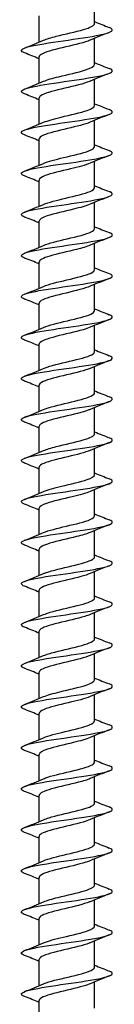
# Model space of a CAD drawing. Units: millimetres. Extents: x -72 to 147, y -581 to 300.
# Drawn here: x -5 to 5, y -192 to -84 of the extents above; entities that cross this region are included whole.
import ezdxf

# ---------------------------------------------------------------- set-up
doc = ezdxf.new("R2010")
doc.units = ezdxf.units.MM
doc.header["$LTSCALE"] = 3.638535

# ---------------------------------------------------------------- blocks, each defined once
blk = doc.blocks.new('ESCRFT100X600-Front')
for p, q in [((0.1201, -15.1354), (0.1201, -15.0222)), ((-0.1201, -15.216), (-0.1201, -15.1027)), ((0.1201, -15.3126), (0.1201, -15.1993)), ((-0.1201, -15.3932), (-0.1201, -15.2799)), ((0.1201, -15.4898), (0.1201, -15.3765)), ((-0.1201, -15.5704), (-0.1201, -15.4571)), ((0.1201, -15.6669), (0.1201, -15.5537)), ((-0.1201, -15.7475), (-0.1201, -15.6342)), ((0.1201, -15.8441), (0.1201, -15.7308)), ((-0.1201, -15.9247), (-0.1201, -15.8114)), ((0.1201, -16.0213), (0.1201, -15.908)), ((-0.1201, -16.1019), (-0.1201, -15.9886)), ((0.1201, -16.1984), (0.1201, -16.0852)), ((-0.1201, -16.279), (-0.1201, -16.1657)), ((0.1201, -16.3756), (0.1201, -16.2623)), ((-0.1201, -16.4562), (-0.1201, -16.3429)), ((0.1201, -16.5528), (0.1201, -16.4395)), ((-0.1201, -16.6334), (-0.1201, -16.5201)), ((0.1201, -16.7299), (0.1201, -16.6166)), ((-0.1201, -16.8105), (-0.1201, -16.6972)), ((0.1201, -16.9071), (0.1201, -16.7938)), ((-0.1201, -16.9877), (-0.1201, -16.8744)), ((0.1201, -17.0843), (0.1201, -16.971)), ((-0.1201, -17.1648), (-0.1201, -17.0516)), ((0.1201, -17.2614), (0.1201, -17.1481)), ((-0.1201, -17.342), (-0.1201, -17.2287)), ((0.1201, -17.4386), (0.1201, -17.3253)), ((-0.1201, -17.5192), (-0.1201, -17.4059)), ((0.1201, -17.6158), (0.1201, -17.5025)), ((-0.1201, -17.6963), (-0.1201, -17.5831)), ((0.1201, -17.7929), (0.1201, -17.6796)), ((-0.1201, -17.8735), (-0.1201, -17.7602)), ((0.1201, -17.9701), (0.1201, -17.8568)), ((-0.1201, -18.0507), (-0.1201, -17.9374)), ((0.1201, -18.1473), (0.1201, -18.034)), ((-0.1201, -18.2278), (-0.1201, -18.1146)), ((0.1201, -18.3244), (0.1201, -18.2111)), ((-0.1201, -18.405), (-0.1201, -18.2917)), ((0.1201, -18.5016), (0.1201, -18.3883)), ((-0.1201, -18.5822), (-0.1201, -18.4689)), ((0.1201, -18.6788), (0.1201, -18.5655)), ((-0.1201, -18.7593), (-0.1201, -18.6461)), ((0.1201, -18.8559), (0.1201, -18.7426)), ((-0.1201, -18.9365), (-0.1201, -18.8232)), ((0.1201, -19.0331), (0.1201, -18.9198)), ((-0.1201, -19.1137), (-0.1201, -19.0004)), ((0.1201, -19.2102), (0.1201, -19.097)), ((-0.1201, -19.2908), (-0.1201, -19.1775)), ((0.1201, -19.3874), (0.1201, -19.2741)), ((-0.1201, -19.468), (-0.1201, -19.3547))]:
    blk.add_line(p, q)
for points, knots in [([(-0.1006, -15.2079), (-0.0875, -15.2022), (-0.0684, -15.1965), (-0.046, -15.1908), (-0.0079, -15.1811), (0.0384, -15.1714), (0.0715, -15.1617), (0.1015, -15.153), (0.1198, -15.1442), (0.12, -15.1354)], [280.174711, 280.174711, 280.174711, 280.174711, 280.779255, 280.779255, 280.779255, 281.810467, 281.810467, 281.810467, 282.743339, 282.743339, 282.743339, 282.743339]), ([(-0.1831, -15.2625), (-0.1876, -15.2608), (-0.191, -15.2591), (-0.1933, -15.2573), (-0.2044, -15.2489), (-0.1879, -15.2405), (-0.1499, -15.2321), (-0.1118, -15.2237), (-0.0529, -15.2153), (0.0058, -15.2069), (0.0644, -15.1984), (0.1217, -15.19), (0.1571, -15.1816), (0.1925, -15.1732), (0.2052, -15.1648), (0.1908, -15.1564), (0.1888, -15.1552), (0.1862, -15.154), (0.1831, -15.1528)], [279.226815, 279.226815, 279.226815, 279.226815, 279.412296, 279.412296, 279.412296, 280.307051, 280.307051, 280.307051, 281.201787, 281.201787, 281.201787, 282.096504, 282.096504, 282.096504, 282.991201, 282.991201, 282.991201, 283.11827, 283.11827, 283.11827, 283.11827]), ([(0.1008, -15.2075), (0.098, -15.2087), (0.0948, -15.21), (0.0914, -15.2112), (0.0646, -15.2209), (0.0207, -15.2306), (-0.0201, -15.2404), (-0.0608, -15.2501), (-0.097, -15.2598), (-0.1119, -15.2695), (-0.1173, -15.273), (-0.1199, -15.2764), (-0.1198, -15.2799)], [-282.170374, -282.170374, -282.170374, -282.170374, -282.037442, -282.037442, -282.037442, -281.004635, -281.004635, -281.004635, -279.972044, -279.972044, -279.972044, -279.601746, -279.601746, -279.601746, -279.601746]), ([(-0.183, -15.4397), (-0.188, -15.4378), (-0.1917, -15.4359), (-0.194, -15.4339), (-0.2039, -15.4255), (-0.1863, -15.4171), (-0.1474, -15.4087), (-0.1084, -15.4003), (-0.049, -15.3919), (0.0096, -15.3835), (0.0683, -15.3751), (0.1249, -15.3666), (0.1594, -15.3582), (0.1939, -15.3498), (0.2054, -15.3414), (0.1898, -15.333), (0.188, -15.332), (0.1857, -15.331), (0.1831, -15.33)], [272.94363, 272.94363, 272.94363, 272.94363, 273.148463, 273.148463, 273.148463, 274.043355, 274.043355, 274.043355, 274.938227, 274.938227, 274.938227, 275.83308, 275.83308, 275.83308, 276.727913, 276.727913, 276.727913, 276.835085, 276.835085, 276.835085, 276.835085]), ([(-0.1007, -15.385), (-0.0854, -15.3785), (-0.0621, -15.3719), (-0.0354, -15.3653), (0.004, -15.3556), (0.0496, -15.346), (0.0803, -15.3363), (0.1052, -15.3284), (0.1197, -15.3205), (0.12, -15.3126)], [273.891526, 273.891526, 273.891526, 273.891526, 274.58977, 274.58977, 274.58977, 275.621616, 275.621616, 275.621616, 276.460154, 276.460154, 276.460154, 276.460154]), ([(0.1009, -15.3846), (0.1, -15.3851), (0.099, -15.3855), (0.098, -15.3859), (0.0741, -15.3956), (0.0319, -15.4053), (-0.0092, -15.415), (-0.0504, -15.4247), (-0.0891, -15.4343), (-0.1075, -15.444), (-0.1157, -15.4484), (-0.1198, -15.4527), (-0.1197, -15.4571)], [-275.887189, -275.887189, -275.887189, -275.887189, -275.843829, -275.843829, -275.843829, -274.812307, -274.812307, -274.812307, -273.780996, -273.780996, -273.780996, -273.318561, -273.318561, -273.318561, -273.318561]), ([(-0.183, -15.6169), (-0.1885, -15.6148), (-0.1924, -15.6127), (-0.1946, -15.6106), (-0.2035, -15.6022), (-0.1847, -15.5938), (-0.1449, -15.5853), (-0.1052, -15.5769), (-0.0453, -15.5685), (0.0133, -15.5601), (0.0719, -15.5517), (0.128, -15.5433), (0.1615, -15.5349), (0.1951, -15.5265), (0.2054, -15.518), (0.1888, -15.5096), (0.1872, -15.5088), (0.1853, -15.508), (0.1831, -15.5071)], [266.660444, 266.660444, 266.660444, 266.660444, 266.883667, 266.883667, 266.883667, 267.778698, 267.778698, 267.778698, 268.673708, 268.673708, 268.673708, 269.568698, 269.568698, 269.568698, 270.463669, 270.463669, 270.463669, 270.551899, 270.551899, 270.551899, 270.551899]), ([(-0.1008, -15.5622), (-0.0835, -15.5548), (-0.0559, -15.5474), (-0.025, -15.54), (0.0154, -15.5303), (0.0599, -15.5206), (0.088, -15.5109), (0.1084, -15.5038), (0.1196, -15.4968), (0.1199, -15.4898)], [267.60834, 267.60834, 267.60834, 267.60834, 268.39645, 268.39645, 268.39645, 269.428939, 269.428939, 269.428939, 270.176968, 270.176968, 270.176968, 270.176968]), ([(0.1009, -15.5618), (0.0796, -15.571), (0.0416, -15.5802), (0.0026, -15.5893), (-0.0387, -15.599), (-0.0796, -15.6087), (-0.1016, -15.6184), (-0.1136, -15.6237), (-0.1197, -15.629), (-0.1197, -15.6342)], [-269.604003, -269.604003, -269.604003, -269.604003, -268.627568, -268.627568, -268.627568, -267.597501, -267.597501, -267.597501, -267.035376, -267.035376, -267.035376, -267.035376]), ([(-0.183, -15.794), (-0.1889, -15.7918), (-0.193, -15.7895), (-0.1951, -15.7873), (-0.2029, -15.7788), (-0.1831, -15.7704), (-0.1426, -15.762), (-0.1021, -15.7536), (-0.0418, -15.7452), (0.0168, -15.7368), (0.0753, -15.7284), (0.1308, -15.7199), (0.1635, -15.7115), (0.1962, -15.7031), (0.2054, -15.6947), (0.1878, -15.6863), (0.1864, -15.6856), (0.1849, -15.685), (0.1832, -15.6843)], [260.377259, 260.377259, 260.377259, 260.377259, 260.617897, 260.617897, 260.617897, 261.513067, 261.513067, 261.513067, 262.408217, 262.408217, 262.408217, 263.303347, 263.303347, 263.303347, 264.198457, 264.198457, 264.198457, 264.268714, 264.268714, 264.268714, 264.268714]), ([(-0.1008, -15.7394), (-0.0817, -15.7312), (-0.0495, -15.7229), (-0.0148, -15.7147), (0.0262, -15.705), (0.0694, -15.6953), (0.0948, -15.6856), (0.111, -15.6794), (0.1196, -15.6732), (0.1198, -15.6669)], [261.325155, 261.325155, 261.325155, 261.325155, 262.199241, 262.199241, 262.199241, 263.232382, 263.232382, 263.232382, 263.893783, 263.893783, 263.893783, 263.893783]), ([(0.1008, -15.739), (0.0818, -15.7472), (0.0498, -15.7553), (0.0152, -15.7635), (-0.0256, -15.7732), (-0.0686, -15.7829), (-0.0942, -15.7925), (-0.1108, -15.7988), (-0.1196, -15.8051), (-0.1198, -15.8114)], [-263.320818, -263.320818, -263.320818, -263.320818, -262.450204, -262.450204, -262.450204, -261.421346, -261.421346, -261.421346, -260.75219, -260.75219, -260.75219, -260.75219]), ([(-0.1009, -15.9165), (-0.08, -15.9075), (-0.0432, -15.8986), (-0.005, -15.8896), (0.0363, -15.8799), (0.0779, -15.8701), (0.1005, -15.8604), (0.1132, -15.855), (0.1197, -15.8495), (0.1197, -15.8441)], [255.04197, 255.04197, 255.04197, 255.04197, 255.998088, 255.998088, 255.998088, 257.031889, 257.031889, 257.031889, 257.610598, 257.610598, 257.610598, 257.610598]), ([(-0.183, -15.9712), (-0.1892, -15.9688), (-0.1935, -15.9664), (-0.1955, -15.964), (-0.2024, -15.9555), (-0.1815, -15.9471), (-0.1403, -15.9387), (-0.0991, -15.9303), (-0.0384, -15.9219), (0.02, -15.9135), (0.0785, -15.905), (0.1335, -15.8966), (0.1653, -15.8882), (0.1972, -15.8798), (0.2053, -15.8714), (0.1868, -15.863), (0.1856, -15.8625), (0.1845, -15.862), (0.1832, -15.8615)], [254.094074, 254.094074, 254.094074, 254.094074, 254.351139, 254.351139, 254.351139, 255.246451, 255.246451, 255.246451, 256.141743, 256.141743, 256.141743, 257.037014, 257.037014, 257.037014, 257.932265, 257.932265, 257.932265, 257.985529, 257.985529, 257.985529, 257.985529]), ([(0.1008, -15.9161), (0.0841, -15.9233), (0.058, -15.9304), (0.0286, -15.9375), (-0.0114, -15.9472), (-0.0561, -15.9568), (-0.0851, -15.9665), (-0.1072, -15.9738), (-0.1196, -15.9812), (-0.1199, -15.9886)], [-257.037633, -257.037633, -257.037633, -257.037633, -256.280003, -256.280003, -256.280003, -255.252317, -255.252317, -255.252317, -254.469005, -254.469005, -254.469005, -254.469005]), ([(-0.1009, -16.0937), (-0.0789, -16.0842), (-0.0387, -16.0746), (0.0019, -16.0651), (0.0436, -16.0553), (0.0842, -16.0455), (0.1046, -16.0357), (0.1147, -16.0309), (0.1197, -16.0261), (0.1197, -16.0213)], [248.758784, 248.758784, 248.758784, 248.758784, 249.772181, 249.772181, 249.772181, 250.814644, 250.814644, 250.814644, 251.327412, 251.327412, 251.327412, 251.327412]), ([(-0.183, -16.1484), (-0.1896, -16.1458), (-0.194, -16.1432), (-0.1958, -16.1407), (-0.2018, -16.1323), (-0.18, -16.1239), (-0.1381, -16.1154), (-0.0963, -16.107), (-0.0352, -16.0986), (0.0231, -16.0902), (0.0815, -16.0818), (0.1359, -16.0734), (0.167, -16.0649), (0.1981, -16.0565), (0.2052, -16.0481), (0.1857, -16.0397), (0.1849, -16.0393), (0.1841, -16.039), (0.1832, -16.0386)], [247.810888, 247.810888, 247.810888, 247.810888, 248.083382, 248.083382, 248.083382, 248.978837, 248.978837, 248.978837, 249.874272, 249.874272, 249.874272, 250.769687, 250.769687, 250.769687, 251.665081, 251.665081, 251.665081, 251.702344, 251.702344, 251.702344, 251.702344]), ([(0.1007, -16.0933), (0.0867, -16.0993), (0.0662, -16.1053), (0.0423, -16.1113), (0.0039, -16.1209), (-0.0419, -16.1306), (-0.0742, -16.1402), (-0.1027, -16.1487), (-0.1198, -16.1572), (-0.12, -16.1657)], [-250.754448, -250.754448, -250.754448, -250.754448, -250.116754, -250.116754, -250.116754, -249.090207, -249.090207, -249.090207, -248.18582, -248.18582, -248.18582, -248.18582]), ([(-0.1009, -16.2709), (-0.0791, -16.2615), (-0.0399, -16.2521), (0.0001, -16.2427), (0.0423, -16.2328), (0.0837, -16.2229), (0.1045, -16.213), (0.1147, -16.2081), (0.1197, -16.2033), (0.1197, -16.1984)], [242.475599, 242.475599, 242.475599, 242.475599, 243.474422, 243.474422, 243.474422, 244.529185, 244.529185, 244.529185, 245.044227, 245.044227, 245.044227, 245.044227]), ([(-0.183, -16.3255), (-0.1899, -16.3228), (-0.1944, -16.3201), (-0.1961, -16.3174), (-0.2013, -16.309), (-0.1785, -16.3006), (-0.1361, -16.2922), (-0.0936, -16.2838), (-0.0323, -16.2754), (0.026, -16.2669), (0.0842, -16.2585), (0.1382, -16.2501), (0.1685, -16.2417), (0.1989, -16.2333), (0.205, -16.2249), (0.1847, -16.2164), (0.1842, -16.2162), (0.1837, -16.216), (0.1832, -16.2158)], [241.527703, 241.527703, 241.527703, 241.527703, 241.814612, 241.814612, 241.814612, 242.710213, 242.710213, 242.710213, 243.605793, 243.605793, 243.605793, 244.501353, 244.501353, 244.501353, 245.396891, 245.396891, 245.396891, 245.419158, 245.419158, 245.419158, 245.419158]), ([(0.1006, -16.2705), (0.0895, -16.2753), (0.0743, -16.2801), (0.0562, -16.2849), (0.0199, -16.2945), (-0.0264, -16.3042), (-0.0616, -16.3138), (-0.0968, -16.3234), (-0.1198, -16.3331), (-0.1201, -16.3427), (-0.1201, -16.3428), (-0.1201, -16.3428), (-0.1201, -16.3429)], [-244.471262, -244.471262, -244.471262, -244.471262, -243.960252, -243.960252, -243.960252, -242.934809, -242.934809, -242.934809, -241.909548, -241.909548, -241.909548, -241.902634, -241.902634, -241.902634, -241.902634]), ([(-0.1829, -16.5027), (-0.1902, -16.4999), (-0.1948, -16.4971), (-0.1963, -16.4942), (-0.2007, -16.4858), (-0.1772, -16.4774), (-0.1341, -16.469), (-0.0911, -16.4606), (-0.0295, -16.4521), (0.0286, -16.4437), (0.0868, -16.4353), (0.1403, -16.4269), (0.1699, -16.4185), (0.1996, -16.41), (0.2048, -16.4016), (0.1838, -16.3932), (0.1836, -16.3931), (0.1834, -16.393), (0.1832, -16.393)], [235.244518, 235.244518, 235.244518, 235.244518, 235.544819, 235.544819, 235.544819, 236.440567, 236.440567, 236.440567, 237.336294, 237.336294, 237.336294, 238.231999, 238.231999, 238.231999, 239.127684, 239.127684, 239.127684, 239.135973, 239.135973, 239.135973, 239.135973]), ([(-0.1009, -16.448), (-0.1008, -16.448), (-0.1007, -16.448), (-0.1006, -16.4479), (-0.0785, -16.4384), (-0.0382, -16.4289), (0.0024, -16.4193), (0.0429, -16.4098), (0.0824, -16.4003), (0.1032, -16.3908), (0.1142, -16.3857), (0.1197, -16.3807), (0.1198, -16.3756)], [236.192414, 236.192414, 236.192414, 236.192414, 236.196526, 236.196526, 236.196526, 237.210077, 237.210077, 237.210077, 238.223602, 238.223602, 238.223602, 238.761042, 238.761042, 238.761042, 238.761042]), ([(0.1006, -16.4476), (0.0925, -16.4512), (0.0821, -16.4547), (0.0698, -16.4583), (0.0364, -16.4679), (-0.0095, -16.4775), (-0.0472, -16.4872), (-0.0849, -16.4968), (-0.1131, -16.5064), (-0.1189, -16.5161), (-0.1197, -16.5174), (-0.12, -16.5187), (-0.12, -16.5201)], [-238.188077, -238.188077, -238.188077, -238.188077, -237.81029, -237.81029, -237.81029, -236.785918, -236.785918, -236.785918, -235.761722, -235.761722, -235.761722, -235.619449, -235.619449, -235.619449, -235.619449]), ([(-0.1829, -16.6799), (-0.1905, -16.6769), (-0.1952, -16.674), (-0.1965, -16.671), (-0.2001, -16.6626), (-0.1758, -16.6542), (-0.1323, -16.6458), (-0.0888, -16.6374), (-0.0269, -16.6289), (0.0311, -16.6205), (0.0892, -16.6121), (0.1422, -16.6037), (0.1712, -16.5953), (0.2001, -16.5869), (0.2046, -16.5785), (0.1832, -16.5701)], [228.961332, 228.961332, 228.961332, 228.961332, 229.273988, 229.273988, 229.273988, 230.169885, 230.169885, 230.169885, 231.065761, 231.065761, 231.065761, 231.961615, 231.961615, 231.961615, 232.852788, 232.852788, 232.852788, 232.852788]), ([(-0.1008, -16.6252), (-0.0964, -16.6233), (-0.0913, -16.6213), (-0.0855, -16.6194), (-0.057, -16.6099), (-0.0132, -16.6003), (0.0264, -16.5908), (0.0659, -16.5813), (0.1, -16.5718), (0.1134, -16.5622), (0.1178, -16.5591), (0.1199, -16.5559), (0.1198, -16.5528)], [229.909228, 229.909228, 229.909228, 229.909228, 230.114645, 230.114645, 230.114645, 231.12836, 231.12836, 231.12836, 232.142048, 232.142048, 232.142048, 232.477856, 232.477856, 232.477856, 232.477856]), ([(0.1007, -16.6248), (0.0956, -16.627), (0.0896, -16.6293), (0.0827, -16.6315), (0.053, -16.6411), (0.0082, -16.6508), (-0.0313, -16.6604), (-0.0708, -16.67), (-0.1038, -16.6796), (-0.1153, -16.6892), (-0.1185, -16.6919), (-0.12, -16.6946), (-0.1199, -16.6972)], [-231.904892, -231.904892, -231.904892, -231.904892, -231.666667, -231.666667, -231.666667, -230.643332, -230.643332, -230.643332, -229.620167, -229.620167, -229.620167, -229.336264, -229.336264, -229.336264, -229.336264]), ([(-0.1829, -16.857), (-0.1908, -16.854), (-0.1955, -16.8509), (-0.1966, -16.8479), (-0.1996, -16.8395), (-0.1746, -16.8311), (-0.1306, -16.8226), (-0.0867, -16.8142), (-0.0246, -16.8058), (0.0334, -16.7974), (0.0913, -16.7889), (0.1439, -16.7805), (0.1723, -16.7721), (0.2002, -16.7638), (0.2042, -16.7556), (0.1832, -16.7473)], [222.678147, 222.678147, 222.678147, 222.678147, 223.002109, 223.002109, 223.002109, 223.898156, 223.898156, 223.898156, 224.794182, 224.794182, 224.794182, 225.690187, 225.690187, 225.690187, 226.569602, 226.569602, 226.569602, 226.569602]), ([(-0.1006, -16.8024), (-0.0919, -16.7985), (-0.0805, -16.7947), (-0.067, -16.7909), (-0.0333, -16.7814), (0.0121, -16.7719), (0.0492, -16.7623), (0.0862, -16.7528), (0.1135, -16.7433), (0.119, -16.7337), (0.1197, -16.7325), (0.12, -16.7312), (0.12, -16.7299)], [223.626043, 223.626043, 223.626043, 223.626043, 224.031779, 224.031779, 224.031779, 225.045659, 225.045659, 225.045659, 226.059511, 226.059511, 226.059511, 226.194671, 226.194671, 226.194671, 226.194671]), ([(0.1009, -16.802), (0.0989, -16.8028), (0.0967, -16.8037), (0.0945, -16.8046), (0.0692, -16.8142), (0.0266, -16.8238), (-0.014, -16.8334), (-0.0547, -16.843), (-0.092, -16.8526), (-0.1091, -16.8622), (-0.1163, -16.8663), (-0.1198, -16.8703), (-0.1198, -16.8744)], [-225.621706, -225.621706, -225.621706, -225.621706, -225.529182, -225.529182, -225.529182, -224.506851, -224.506851, -224.506851, -223.484683, -223.484683, -223.484683, -223.053078, -223.053078, -223.053078, -223.053078]), ([(-0.1007, -16.9795), (-0.0875, -16.9738), (-0.0683, -16.9681), (-0.046, -16.9625), (-0.0085, -16.9529), (0.0369, -16.9434), (0.0699, -16.9339), (0.1008, -16.9249), (0.1199, -16.916), (0.1201, -16.9071)], [217.342858, 217.342858, 217.342858, 217.342858, 217.947916, 217.947916, 217.947916, 218.961963, 218.961963, 218.961963, 219.911486, 219.911486, 219.911486, 219.911486]), ([(-0.1829, -17.0342), (-0.191, -17.0311), (-0.1958, -17.0279), (-0.1967, -17.0248), (-0.1991, -17.0163), (-0.1735, -17.0079), (-0.1291, -16.9995), (-0.0847, -16.9911), (-0.0224, -16.9827), (0.0354, -16.9742), (0.0933, -16.9658), (0.1455, -16.9574), (0.1733, -16.949), (0.2004, -16.9408), (0.204, -16.9326), (0.1832, -16.9245)], [216.394962, 216.394962, 216.394962, 216.394962, 216.729168, 216.729168, 216.729168, 217.625368, 217.625368, 217.625368, 218.521546, 218.521546, 218.521546, 219.417702, 219.417702, 219.417702, 220.286417, 220.286417, 220.286417, 220.286417]), ([(0.1009, -16.9791), (0.0799, -16.9882), (0.0428, -16.9972), (0.0043, -17.0063), (-0.0366, -17.0159), (-0.0775, -17.0255), (-0.1001, -17.0351), (-0.113, -17.0406), (-0.1197, -17.0461), (-0.1198, -17.0516)], [-219.338521, -219.338521, -219.338521, -219.338521, -218.376275, -218.376275, -218.376275, -217.355073, -217.355073, -217.355073, -216.769893, -216.769893, -216.769893, -216.769893]), ([(-0.1008, -17.1567), (-0.0832, -17.1491), (-0.0548, -17.1416), (-0.0232, -17.134), (0.0166, -17.1245), (0.0601, -17.115), (0.0878, -17.1054), (0.1083, -17.0984), (0.1197, -17.0913), (0.1199, -17.0843)], [211.059673, 211.059673, 211.059673, 211.059673, 211.863045, 211.863045, 211.863045, 212.877261, 212.877261, 212.877261, 213.6283, 213.6283, 213.6283, 213.6283]), ([(-0.1829, -17.2114), (-0.1912, -17.2081), (-0.196, -17.2049), (-0.1968, -17.2017), (-0.1986, -17.1933), (-0.1725, -17.1848), (-0.1277, -17.1764), (-0.083, -17.168), (-0.0205, -17.1596), (0.0372, -17.1511), (0.095, -17.1427), (0.1469, -17.1343), (0.1742, -17.1259), (0.2005, -17.1178), (0.2037, -17.1097), (0.1832, -17.1016)], [210.111777, 210.111777, 210.111777, 210.111777, 210.455153, 210.455153, 210.455153, 211.351507, 211.351507, 211.351507, 212.247839, 212.247839, 212.247839, 213.144149, 213.144149, 213.144149, 214.003232, 214.003232, 214.003232, 214.003232]), ([(0.1008, -17.1563), (0.0832, -17.1639), (0.0547, -17.1714), (0.0231, -17.179), (-0.0169, -17.1886), (-0.0606, -17.1981), (-0.0883, -17.2077), (-0.1085, -17.2147), (-0.1196, -17.2217), (-0.1199, -17.2287)], [-213.055336, -213.055336, -213.055336, -213.055336, -212.25141, -212.25141, -212.25141, -211.231141, -211.231141, -211.231141, -210.486708, -210.486708, -210.486708, -210.486708]), ([(-0.1009, -17.3339), (-0.0796, -17.3246), (-0.0414, -17.3154), (-0.0022, -17.3062), (0.0384, -17.2967), (0.0787, -17.2872), (0.1008, -17.2776), (0.1133, -17.2722), (0.1197, -17.2668), (0.1198, -17.2614)], [204.776487, 204.776487, 204.776487, 204.776487, 205.755999, 205.755999, 205.755999, 206.770386, 206.770386, 206.770386, 207.345115, 207.345115, 207.345115, 207.345115]), ([(-0.1829, -17.3885), (-0.1911, -17.3853), (-0.1959, -17.3821), (-0.1967, -17.379), (-0.1988, -17.3705), (-0.1729, -17.3621), (-0.1283, -17.3537), (-0.0837, -17.3453), (-0.0213, -17.3368), (0.0365, -17.3284), (0.0943, -17.32), (0.1463, -17.3116), (0.1739, -17.3031), (0.2004, -17.295), (0.2038, -17.2869), (0.1832, -17.2788)], [203.828591, 203.828591, 203.828591, 203.828591, 204.167846, 204.167846, 204.167846, 205.064357, 205.064357, 205.064357, 205.960845, 205.960845, 205.960845, 206.85731, 206.85731, 206.85731, 207.720046, 207.720046, 207.720046, 207.720046]), ([(0.1007, -17.3335), (0.0867, -17.3395), (0.066, -17.3455), (0.042, -17.3515), (0.0038, -17.3611), (-0.0416, -17.3707), (-0.0738, -17.3803), (-0.1025, -17.3888), (-0.1198, -17.3974), (-0.12, -17.4059)], [-206.77215, -206.77215, -206.77215, -206.77215, -206.13206, -206.13206, -206.13206, -205.112691, -205.112691, -205.112691, -204.203522, -204.203522, -204.203522, -204.203522]), ([(-0.1829, -17.5657), (-0.1913, -17.5624), (-0.1961, -17.5592), (-0.1968, -17.5559), (-0.1985, -17.5475), (-0.1721, -17.5391), (-0.1272, -17.5306), (-0.0823, -17.5222), (-0.0198, -17.5138), (0.0379, -17.5054), (0.0956, -17.4969), (0.1474, -17.4885), (0.1746, -17.4801), (0.2005, -17.472), (0.2036, -17.464), (0.1832, -17.456)], [197.545406, 197.545406, 197.545406, 197.545406, 197.891644, 197.891644, 197.891644, 198.788312, 198.788312, 198.788312, 199.684957, 199.684957, 199.684957, 200.58158, 200.58158, 200.58158, 201.436861, 201.436861, 201.436861, 201.436861]), ([(-0.1008, -17.511), (-0.0974, -17.5095), (-0.0935, -17.508), (-0.0891, -17.5065), (-0.0619, -17.4969), (-0.0187, -17.4874), (0.0213, -17.4779), (0.0612, -17.4683), (0.0966, -17.4588), (0.1116, -17.4493), (0.1172, -17.4457), (0.1199, -17.4421), (0.1198, -17.4386)], [198.493302, 198.493302, 198.493302, 198.493302, 198.654486, 198.654486, 198.654486, 199.669074, 199.669074, 199.669074, 200.683634, 200.683634, 200.683634, 201.06193, 201.06193, 201.06193, 201.06193]), ([(0.1006, -17.5106), (0.0904, -17.5151), (0.0767, -17.5195), (0.0604, -17.5239), (0.0251, -17.5335), (-0.0207, -17.5431), (-0.0567, -17.5526), (-0.0926, -17.5622), (-0.1174, -17.5718), (-0.1199, -17.5813), (-0.12, -17.5819), (-0.1201, -17.5825), (-0.1201, -17.5831)], [-200.488965, -200.488965, -200.488965, -200.488965, -200.018033, -200.018033, -200.018033, -198.999532, -198.999532, -198.999532, -197.981173, -197.981173, -197.981173, -197.920337, -197.920337, -197.920337, -197.920337]), ([(-0.1829, -17.7429), (-0.1914, -17.7395), (-0.1963, -17.7362), (-0.1968, -17.7329), (-0.1981, -17.7245), (-0.1715, -17.7161), (-0.1263, -17.7076), (-0.0812, -17.6992), (-0.0186, -17.6908), (0.0391, -17.6824), (0.0968, -17.6739), (0.1483, -17.6655), (0.1751, -17.6571), (0.2006, -17.6491), (0.2034, -17.6411), (0.1832, -17.6331)], [191.262221, 191.262221, 191.262221, 191.262221, 191.61433, 191.61433, 191.61433, 192.511158, 192.511158, 192.511158, 193.407962, 193.407962, 193.407962, 194.304744, 194.304744, 194.304744, 195.153676, 195.153676, 195.153676, 195.153676]), ([(-0.1007, -17.6882), (-0.093, -17.6848), (-0.0833, -17.6815), (-0.0719, -17.6781), (-0.0393, -17.6686), (0.006, -17.6591), (0.0438, -17.6495), (0.0816, -17.64), (0.1107, -17.6305), (0.1181, -17.6209), (0.1194, -17.6192), (0.12, -17.6175), (0.12, -17.6158)], [192.210117, 192.210117, 192.210117, 192.210117, 192.566344, 192.566344, 192.566344, 193.581107, 193.581107, 193.581107, 194.595841, 194.595841, 194.595841, 194.778745, 194.778745, 194.778745, 194.778745]), ([(0.1007, -17.6878), (0.0943, -17.6906), (0.0865, -17.6934), (0.0775, -17.6962), (0.0463, -17.7057), (0.0013, -17.7153), (-0.0374, -17.7249), (-0.0761, -17.7344), (-0.1072, -17.744), (-0.1167, -17.7535), (-0.119, -17.7558), (-0.12, -17.758), (-0.1199, -17.7602)], [-194.20578, -194.20578, -194.20578, -194.20578, -193.909137, -193.909137, -193.909137, -192.891473, -192.891473, -192.891473, -191.873945, -191.873945, -191.873945, -191.637152, -191.637152, -191.637152, -191.637152]), ([(-0.1829, -17.92), (-0.1915, -17.9167), (-0.1964, -17.9133), (-0.1968, -17.91), (-0.1979, -17.9015), (-0.1709, -17.8931), (-0.1256, -17.8847), (-0.0803, -17.8762), (-0.0175, -17.8678), (0.0401, -17.8594), (0.0977, -17.8509), (0.149, -17.8425), (0.1756, -17.8341), (0.2006, -17.8262), (0.2033, -17.8182), (0.1832, -17.8103)], [184.979035, 184.979035, 184.979035, 184.979035, 185.335892, 185.335892, 185.335892, 186.232881, 186.232881, 186.232881, 187.129847, 187.129847, 187.129847, 188.026789, 188.026789, 188.026789, 188.87049, 188.87049, 188.87049, 188.87049]), ([(-0.1006, -17.8654), (-0.0887, -17.8602), (-0.0718, -17.855), (-0.052, -17.8498), (-0.0154, -17.8403), (0.0303, -17.8308), (0.0645, -17.8212), (0.0984, -17.8118), (0.12, -17.8024), (0.1201, -17.7929)], [185.926931, 185.926931, 185.926931, 185.926931, 186.477146, 186.477146, 186.477146, 187.492086, 187.492086, 187.492086, 188.495559, 188.495559, 188.495559, 188.495559]), ([(0.1008, -17.865), (0.0983, -17.8661), (0.0956, -17.8672), (0.0926, -17.8683), (0.0667, -17.8778), (0.024, -17.8874), (-0.0163, -17.8969), (-0.0567, -17.9065), (-0.0933, -17.9161), (-0.1098, -17.9256), (-0.1165, -17.9295), (-0.1198, -17.9335), (-0.1198, -17.9374)], [-187.922595, -187.922595, -187.922595, -187.922595, -187.805183, -187.805183, -187.805183, -186.788324, -186.788324, -186.788324, -185.771597, -185.771597, -185.771597, -185.353967, -185.353967, -185.353967, -185.353967]), ([(-0.1008, -18.0425), (-0.0845, -18.0355), (-0.059, -18.0285), (-0.0303, -18.0216), (0.0091, -18.012), (0.0533, -18.0025), (0.0828, -17.9929), (0.1063, -17.9853), (0.1197, -17.9777), (0.1199, -17.9701)], [179.643746, 179.643746, 179.643746, 179.643746, 180.386881, 180.386881, 180.386881, 181.402, 181.402, 181.402, 182.212374, 182.212374, 182.212374, 182.212374]), ([(-0.1829, -18.0972), (-0.1916, -18.0938), (-0.1965, -18.0904), (-0.1968, -18.087), (-0.1977, -18.0786), (-0.1705, -18.0702), (-0.125, -18.0617), (-0.0795, -18.0533), (-0.0167, -18.0449), (0.0408, -18.0364), (0.0984, -18.028), (0.1496, -18.0196), (0.176, -18.0111), (0.2007, -18.0032), (0.2032, -17.9954), (0.1832, -17.9875)], [178.69585, 178.69585, 178.69585, 178.69585, 179.056317, 179.056317, 179.056317, 179.953469, 179.953469, 179.953469, 180.850598, 180.850598, 180.850598, 181.747703, 181.747703, 181.747703, 182.587305, 182.587305, 182.587305, 182.587305]), ([(0.1009, -18.0421), (0.0802, -18.0511), (0.0438, -18.06), (0.0058, -18.0689), (-0.0348, -18.0785), (-0.0758, -18.088), (-0.0989, -18.0975), (-0.1126, -18.1032), (-0.1197, -18.1089), (-0.1198, -18.1146)], [-181.639409, -181.639409, -181.639409, -181.639409, -180.689899, -180.689899, -180.689899, -179.67394, -179.67394, -179.67394, -179.070781, -179.070781, -179.070781, -179.070781]), ([(-0.1009, -18.2197), (-0.0805, -18.2109), (-0.0449, -18.2021), (-0.0075, -18.1933), (0.033, -18.1838), (0.0743, -18.1742), (0.0978, -18.1647), (0.1122, -18.1589), (0.1197, -18.1531), (0.1198, -18.1473)], [173.360561, 173.360561, 173.360561, 173.360561, 174.295538, 174.295538, 174.295538, 175.310837, 175.310837, 175.310837, 175.929189, 175.929189, 175.929189, 175.929189]), ([(-0.1829, -18.2744), (-0.1917, -18.2709), (-0.1966, -18.2675), (-0.1968, -18.2641), (-0.1975, -18.2557), (-0.1702, -18.2473), (-0.1246, -18.2388), (-0.079, -18.2304), (-0.0162, -18.2219), (0.0414, -18.2135), (0.0989, -18.2051), (0.15, -18.1966), (0.1762, -18.1882), (0.2007, -18.1804), (0.2031, -18.1725), (0.1832, -18.1646)], [172.412665, 172.412665, 172.412665, 172.412665, 172.775593, 172.775593, 172.775593, 173.672911, 173.672911, 173.672911, 174.570204, 174.570204, 174.570204, 175.467474, 175.467474, 175.467474, 176.30412, 176.30412, 176.30412, 176.30412]), ([(0.1008, -18.2193), (0.0841, -18.2264), (0.0578, -18.2336), (0.0283, -18.2407), (-0.0112, -18.2503), (-0.0553, -18.2598), (-0.0842, -18.2694), (-0.1069, -18.2768), (-0.1197, -18.2843), (-0.1199, -18.2917)], [-175.356224, -175.356224, -175.356224, -175.356224, -174.59601, -174.59601, -174.59601, -173.58079, -173.58079, -173.58079, -172.787596, -172.787596, -172.787596, -172.787596]), ([(-0.1009, -18.3968), (-0.0985, -18.3958), (-0.0959, -18.3948), (-0.0931, -18.3937), (-0.0675, -18.3842), (-0.025, -18.3746), (0.0153, -18.3651), (0.0556, -18.3556), (0.0924, -18.346), (0.1093, -18.3365), (0.1164, -18.3325), (0.1198, -18.3284), (0.1198, -18.3244)], [167.077375, 167.077375, 167.077375, 167.077375, 167.187592, 167.187592, 167.187592, 168.203104, 168.203104, 168.203104, 169.218586, 169.218586, 169.218586, 169.646003, 169.646003, 169.646003, 169.646003]), ([(-0.1829, -18.4515), (-0.1917, -18.4481), (-0.1966, -18.4447), (-0.1968, -18.4412), (-0.1975, -18.4328), (-0.17, -18.4244), (-0.1244, -18.4159), (-0.0788, -18.4075), (-0.0159, -18.3991), (0.0417, -18.3906), (0.0992, -18.3822), (0.1503, -18.3738), (0.1764, -18.3653), (0.2007, -18.3575), (0.203, -18.3496), (0.1832, -18.3418)], [166.129479, 166.129479, 166.129479, 166.129479, 166.493708, 166.493708, 166.493708, 167.391192, 167.391192, 167.391192, 168.288652, 168.288652, 168.288652, 169.186088, 169.186088, 169.186088, 170.020935, 170.020935, 170.020935, 170.020935]), ([(0.1006, -18.3965), (0.0883, -18.4018), (0.0708, -18.4071), (0.0502, -18.4124), (0.0133, -18.422), (-0.0322, -18.4315), (-0.0661, -18.441), (-0.0991, -18.4503), (-0.12, -18.4596), (-0.1201, -18.4689)], [-169.073039, -169.073039, -169.073039, -169.073039, -168.506473, -168.506473, -168.506473, -167.49196, -167.49196, -167.49196, -166.504411, -166.504411, -166.504411, -166.504411]), ([(-0.1829, -18.6287), (-0.1917, -18.6253), (-0.1966, -18.6218), (-0.1968, -18.6184), (-0.1975, -18.61), (-0.17, -18.6015), (-0.1243, -18.5931), (-0.0787, -18.5847), (-0.0158, -18.5762), (0.0418, -18.5678), (0.0993, -18.5594), (0.1503, -18.5509), (0.1765, -18.5425), (0.2007, -18.5346), (0.203, -18.5268), (0.1832, -18.519)], [159.846294, 159.846294, 159.846294, 159.846294, 160.210648, 160.210648, 160.210648, 161.1083, 161.1083, 161.1083, 162.005929, 162.005929, 162.005929, 162.903533, 162.903533, 162.903533, 163.737749, 163.737749, 163.737749, 163.737749]), ([(-0.1007, -18.574), (-0.0943, -18.5712), (-0.0864, -18.5684), (-0.0772, -18.5656), (-0.046, -18.556), (-0.0011, -18.5465), (0.0375, -18.5369), (0.0761, -18.5274), (0.1071, -18.5178), (0.1167, -18.5083), (0.1189, -18.5061), (0.12, -18.5038), (0.1199, -18.5016)], [160.79419, 160.79419, 160.79419, 160.79419, 161.093872, 161.093872, 161.093872, 162.109569, 162.109569, 162.109569, 163.125235, 163.125235, 163.125235, 163.362818, 163.362818, 163.362818, 163.362818]), ([(0.1007, -18.5736), (0.0926, -18.5771), (0.0824, -18.5806), (0.0703, -18.5841), (0.0374, -18.5937), (-0.0079, -18.6032), (-0.0455, -18.6127), (-0.083, -18.6222), (-0.1116, -18.6318), (-0.1184, -18.6413), (-0.1195, -18.6429), (-0.12, -18.6445), (-0.12, -18.6461)], [-162.789853, -162.789853, -162.789853, -162.789853, -162.41757, -162.41757, -162.41757, -161.403735, -161.403735, -161.403735, -160.39001, -160.39001, -160.39001, -160.221225, -160.221225, -160.221225, -160.221225]), ([(-0.1829, -18.8058), (-0.1917, -18.8024), (-0.1966, -18.799), (-0.1968, -18.7956), (-0.1975, -18.7872), (-0.1701, -18.7787), (-0.1245, -18.7703), (-0.0788, -18.7618), (-0.0159, -18.7534), (0.0416, -18.745), (0.0992, -18.7365), (0.1503, -18.7281), (0.1764, -18.7197), (0.2007, -18.7118), (0.203, -18.704), (0.1832, -18.6961)], [153.563109, 153.563109, 153.563109, 153.563109, 153.926401, 153.926401, 153.926401, 154.824224, 154.824224, 154.824224, 155.722022, 155.722022, 155.722022, 156.619796, 156.619796, 156.619796, 157.454564, 157.454564, 157.454564, 157.454564]), ([(-0.1006, -18.7512), (-0.0901, -18.7466), (-0.0756, -18.742), (-0.0586, -18.7374), (-0.0231, -18.7279), (0.0226, -18.7183), (0.0582, -18.7088), (0.0938, -18.6992), (0.1179, -18.6897), (0.1199, -18.6801), (0.12, -18.6797), (0.1201, -18.6792), (0.1201, -18.6788)], [154.511005, 154.511005, 154.511005, 154.511005, 154.999037, 154.999037, 154.999037, 156.014921, 156.014921, 156.014921, 157.030774, 157.030774, 157.030774, 157.079633, 157.079633, 157.079633, 157.079633]), ([(0.1007, -18.7508), (0.0954, -18.7531), (0.0891, -18.7555), (0.0818, -18.7578), (0.0512, -18.7676), (0.0053, -18.7774), (-0.0346, -18.7872), (-0.0742, -18.7969), (-0.1065, -18.8066), (-0.1165, -18.8163), (-0.1189, -18.8186), (-0.12, -18.8209), (-0.1199, -18.8232)], [-156.506668, -156.506668, -156.506668, -156.506668, -156.257825, -156.257825, -156.257825, -155.216419, -155.216419, -155.216419, -154.182454, -154.182454, -154.182454, -153.93804, -153.93804, -153.93804, -153.93804]), ([(-0.1829, -18.983), (-0.1916, -18.9796), (-0.1965, -18.9762), (-0.1968, -18.9728), (-0.1977, -18.9644), (-0.1704, -18.956), (-0.1248, -18.9475), (-0.0792, -18.9391), (-0.0163, -18.9306), (0.0413, -18.9222), (0.0989, -18.9138), (0.15, -18.9053), (0.1762, -18.8969), (0.2007, -18.889), (0.2031, -18.8811), (0.1832, -18.8733)], [147.279923, 147.279923, 147.279923, 147.279923, 147.640954, 147.640954, 147.640954, 148.538949, 148.538949, 148.538949, 149.436919, 149.436919, 149.436919, 150.334865, 150.334865, 150.334865, 151.171379, 151.171379, 151.171379, 151.171379]), ([(-0.1007, -18.9283), (-0.0859, -18.922), (-0.0637, -18.9156), (-0.0381, -18.9093), (0.0005, -18.8998), (0.0455, -18.8902), (0.0768, -18.8807), (0.1038, -18.8724), (0.1198, -18.8642), (0.12, -18.8559)], [148.227819, 148.227819, 148.227819, 148.227819, 148.903076, 148.903076, 148.903076, 149.919148, 149.919148, 149.919148, 150.796447, 150.796447, 150.796447, 150.796447]), ([(0.1008, -18.928), (0.0971, -18.9296), (0.0929, -18.9312), (0.0882, -18.9328), (0.0602, -18.9425), (0.0158, -18.9522), (-0.0246, -18.9619), (-0.065, -18.9716), (-0.1, -18.9813), (-0.1135, -18.991), (-0.1178, -18.9941), (-0.1199, -18.9973), (-0.1198, -19.0004)], [-150.223483, -150.223483, -150.223483, -150.223483, -150.050986, -150.050986, -150.050986, -149.019197, -149.019197, -149.019197, -147.987832, -147.987832, -147.987832, -147.654855, -147.654855, -147.654855, -147.654855]), ([(-0.1008, -19.1055), (-0.082, -19.0974), (-0.0505, -19.0893), (-0.0163, -19.0812), (0.024, -19.0717), (0.0666, -19.0621), (0.0925, -19.0526), (0.1102, -19.0461), (0.1197, -19.0396), (0.1198, -19.0331)], [141.944634, 141.944634, 141.944634, 141.944634, 142.805976, 142.805976, 142.805976, 143.822239, 143.822239, 143.822239, 144.513262, 144.513262, 144.513262, 144.513262]), ([(-0.1829, -19.1602), (-0.1916, -19.1568), (-0.1964, -19.1535), (-0.1968, -19.1501), (-0.1978, -19.1417), (-0.1708, -19.1332), (-0.1253, -19.1248), (-0.0799, -19.1163), (-0.017, -19.1079), (0.0407, -19.0994), (0.0983, -19.091), (0.1496, -19.0826), (0.176, -19.0741), (0.2007, -19.0662), (0.2032, -19.0583), (0.1832, -19.0505)], [140.996738, 140.996738, 140.996738, 140.996738, 141.354295, 141.354295, 141.354295, 142.252464, 142.252464, 142.252464, 143.150608, 143.150608, 143.150608, 144.048727, 144.048727, 144.048727, 144.888193, 144.888193, 144.888193, 144.888193]), ([(0.1009, -19.1051), (0.0993, -19.1058), (0.0976, -19.1065), (0.0958, -19.1072), (0.071, -19.1169), (0.0284, -19.1266), (-0.0126, -19.1362), (-0.0536, -19.1459), (-0.0914, -19.1556), (-0.1088, -19.1652), (-0.1162, -19.1693), (-0.1198, -19.1734), (-0.1198, -19.1775)], [-143.940297, -143.940297, -143.940297, -143.940297, -143.866521, -143.866521, -143.866521, -142.837211, -142.837211, -142.837211, -141.808301, -141.808301, -141.808301, -141.371669, -141.371669, -141.371669, -141.371669]), ([(-0.1009, -19.2827), (-0.1003, -19.2824), (-0.0996, -19.2821), (-0.0989, -19.2818), (-0.0759, -19.2723), (-0.0348, -19.2627), (0.0058, -19.2532), (0.0465, -19.2436), (0.0853, -19.2341), (0.105, -19.2245), (0.1149, -19.2198), (0.1198, -19.215), (0.1198, -19.2102)], [135.661449, 135.661449, 135.661449, 135.661449, 135.691239, 135.691239, 135.691239, 136.707726, 136.707726, 136.707726, 137.724182, 137.724182, 137.724182, 138.230077, 138.230077, 138.230077, 138.230077]), ([(-0.1829, -19.3373), (-0.1914, -19.334), (-0.1963, -19.3307), (-0.1968, -19.3274), (-0.1981, -19.319), (-0.1713, -19.3105), (-0.126, -19.3021), (-0.0807, -19.2936), (-0.0179, -19.2852), (0.0398, -19.2767), (0.0976, -19.2683), (0.149, -19.2598), (0.1756, -19.2514), (0.2006, -19.2435), (0.2033, -19.2355), (0.1832, -19.2276)], [134.713553, 134.713553, 134.713553, 134.713553, 135.066411, 135.066411, 135.066411, 135.964756, 135.964756, 135.964756, 136.863075, 136.863075, 136.863075, 137.761369, 137.761369, 137.761369, 138.605008, 138.605008, 138.605008, 138.605008]), ([(0.1009, -19.2823), (0.0794, -19.2916), (0.0408, -19.3009), (0.0012, -19.3101), (-0.0398, -19.3198), (-0.0804, -19.3294), (-0.1021, -19.3391), (-0.1138, -19.3443), (-0.1197, -19.3495), (-0.1197, -19.3547)], [-137.657112, -137.657112, -137.657112, -137.657112, -136.669606, -136.669606, -136.669606, -135.643012, -135.643012, -135.643012, -135.088484, -135.088484, -135.088484, -135.088484])]:
    blk.add_open_spline(points, degree=3, knots=knots)
for points in [[(0.1201, -15.1274), (0.1409, -15.1362), (0.162, -15.1445), (0.1832, -15.1528)], [(0.1832, -15.174), (0.1555, -15.1848), (0.1279, -15.1958), (0.1009, -15.2075)], [(-0.1832, -15.2414), (-0.1555, -15.2306), (-0.1279, -15.2196), (-0.1009, -15.2079)], [(-0.1201, -15.2879), (-0.1409, -15.2792), (-0.162, -15.2708), (-0.1832, -15.2625)], [(0.1201, -15.3046), (0.1409, -15.3133), (0.162, -15.3217), (0.1832, -15.33)], [(-0.1832, -15.4186), (-0.1555, -15.4078), (-0.1279, -15.3967), (-0.1009, -15.385)], [(0.1832, -15.3511), (0.1555, -15.3619), (0.1279, -15.3729), (0.1009, -15.3846)], [(-0.1201, -15.4651), (-0.1409, -15.4564), (-0.162, -15.448), (-0.1832, -15.4397)], [(0.1201, -15.4818), (0.1409, -15.4905), (0.162, -15.4989), (0.1832, -15.5071)], [(-0.1832, -15.5957), (-0.1555, -15.5849), (-0.1279, -15.5739), (-0.1009, -15.5622)], [(0.1832, -15.5283), (0.1555, -15.5391), (0.1279, -15.5501), (0.1009, -15.5618)], [(-0.1201, -15.6422), (-0.1409, -15.6335), (-0.162, -15.6251), (-0.1832, -15.6169)], [(0.1201, -15.6589), (0.1409, -15.6677), (0.162, -15.676), (0.1832, -15.6843)], [(0.1832, -15.7055), (0.1555, -15.7163), (0.1279, -15.7273), (0.1009, -15.739)], [(-0.1832, -15.7729), (-0.1555, -15.7621), (-0.1279, -15.7511), (-0.1009, -15.7394)], [(-0.1201, -15.8194), (-0.1409, -15.8107), (-0.162, -15.8023), (-0.1832, -15.794)], [(0.1201, -15.8361), (0.1409, -15.8448), (0.162, -15.8532), (0.1832, -15.8615)], [(0.1832, -15.8826), (0.1555, -15.8934), (0.1279, -15.9044), (0.1009, -15.9161)], [(-0.1832, -15.9501), (-0.1555, -15.9392), (-0.1279, -15.9282), (-0.1009, -15.9165)], [(-0.1201, -15.9966), (-0.1409, -15.9879), (-0.162, -15.9795), (-0.1832, -15.9712)], [(0.1201, -16.0133), (0.1409, -16.022), (0.162, -16.0304), (0.1832, -16.0386)], [(0.1832, -16.0598), (0.1555, -16.0706), (0.1279, -16.0816), (0.1009, -16.0933)], [(-0.1832, -16.1272), (-0.1555, -16.1164), (-0.1279, -16.1054), (-0.1009, -16.0937)], [(-0.1201, -16.1737), (-0.1409, -16.165), (-0.162, -16.1566), (-0.1832, -16.1484)], [(0.1201, -16.1904), (0.1409, -16.1992), (0.162, -16.2075), (0.1832, -16.2158)], [(0.1832, -16.2369), (0.1555, -16.2478), (0.1279, -16.2588), (0.1009, -16.2705)], [(-0.1832, -16.3044), (-0.1555, -16.2936), (-0.1279, -16.2826), (-0.1009, -16.2709)], [(-0.1201, -16.3509), (-0.1409, -16.3422), (-0.162, -16.3338), (-0.1832, -16.3255)], [(0.1201, -16.3676), (0.1409, -16.3763), (0.162, -16.3847), (0.1832, -16.393)], [(-0.1832, -16.4816), (-0.1555, -16.4707), (-0.1279, -16.4597), (-0.1009, -16.448)], [(0.1832, -16.4141), (0.1555, -16.4249), (0.1279, -16.4359), (0.1009, -16.4476)], [(-0.1201, -16.5281), (-0.1409, -16.5193), (-0.162, -16.511), (-0.1832, -16.5027)], [(0.1201, -16.5448), (0.1409, -16.5535), (0.162, -16.5619), (0.1832, -16.5701)], [(-0.1832, -16.6587), (-0.1555, -16.6479), (-0.1279, -16.6369), (-0.1009, -16.6252)], [(0.1832, -16.5913), (0.1555, -16.6021), (0.1279, -16.6131), (0.1009, -16.6248)], [(-0.1201, -16.7052), (-0.1409, -16.6965), (-0.162, -16.6881), (-0.1832, -16.6799)], [(0.1201, -16.7219), (0.1409, -16.7307), (0.162, -16.739), (0.1832, -16.7473)], [(0.1832, -16.7684), (0.1555, -16.7793), (0.1279, -16.7903), (0.1009, -16.802)], [(-0.1832, -16.8359), (-0.1555, -16.8251), (-0.1279, -16.8141), (-0.1009, -16.8024)], [(-0.1201, -16.8824), (-0.1409, -16.8737), (-0.162, -16.8653), (-0.1832, -16.857)], [(0.1201, -16.8991), (0.1409, -16.9078), (0.162, -16.9162), (0.1832, -16.9245)], [(0.1832, -16.9456), (0.1555, -16.9564), (0.1279, -16.9674), (0.1009, -16.9791)], [(-0.1832, -17.0131), (-0.1555, -17.0022), (-0.1279, -16.9912), (-0.1009, -16.9795)], [(-0.1201, -17.0596), (-0.1409, -17.0508), (-0.162, -17.0425), (-0.1832, -17.0342)], [(0.1201, -17.0763), (0.1409, -17.085), (0.162, -17.0934), (0.1832, -17.1016)], [(0.1832, -17.1228), (0.1555, -17.1336), (0.1279, -17.1446), (0.1009, -17.1563)], [(-0.1832, -17.1902), (-0.1555, -17.1794), (-0.1279, -17.1684), (-0.1009, -17.1567)], [(-0.1201, -17.2367), (-0.1409, -17.228), (-0.162, -17.2196), (-0.1832, -17.2114)], [(0.1201, -17.2534), (0.1409, -17.2621), (0.162, -17.2705), (0.1832, -17.2788)], [(0.1832, -17.2999), (0.1555, -17.3108), (0.1279, -17.3218), (0.1009, -17.3335)], [(-0.1832, -17.3674), (-0.1555, -17.3566), (-0.1279, -17.3456), (-0.1009, -17.3339)], [(-0.1201, -17.4139), (-0.1409, -17.4052), (-0.162, -17.3968), (-0.1832, -17.3885)], [(0.1201, -17.4306), (0.1409, -17.4393), (0.162, -17.4477), (0.1832, -17.456)], [(-0.1832, -17.5445), (-0.1555, -17.5337), (-0.1279, -17.5227), (-0.1009, -17.511)], [(0.1832, -17.4771), (0.1555, -17.4879), (0.1279, -17.4989), (0.1009, -17.5106)], [(-0.1201, -17.5911), (-0.1409, -17.5823), (-0.162, -17.574), (-0.1832, -17.5657)], [(0.1201, -17.6078), (0.1409, -17.6165), (0.162, -17.6249), (0.1832, -17.6331)], [(-0.1832, -17.7217), (-0.1555, -17.7109), (-0.1279, -17.6999), (-0.1009, -17.6882)], [(0.1832, -17.6543), (0.1555, -17.6651), (0.1279, -17.6761), (0.1009, -17.6878)], [(-0.1201, -17.7682), (-0.1409, -17.7595), (-0.162, -17.7511), (-0.1832, -17.7429)], [(0.1201, -17.7849), (0.1409, -17.7936), (0.162, -17.802), (0.1832, -17.8103)], [(0.1832, -17.8314), (0.1555, -17.8422), (0.1279, -17.8533), (0.1009, -17.865)], [(-0.1832, -17.8989), (-0.1555, -17.8881), (-0.1279, -17.8771), (-0.1009, -17.8654)], [(-0.1201, -17.9454), (-0.1409, -17.9367), (-0.162, -17.9283), (-0.1832, -17.92)], [(0.1201, -17.9621), (0.1409, -17.9708), (0.162, -17.9792), (0.1832, -17.9875)], [(0.1832, -18.0086), (0.1555, -18.0194), (0.1279, -18.0304), (0.1009, -18.0421)], [(-0.1832, -18.076), (-0.1555, -18.0652), (-0.1279, -18.0542), (-0.1009, -18.0425)], [(-0.1201, -18.1226), (-0.1409, -18.1138), (-0.162, -18.1055), (-0.1832, -18.0972)], [(0.1201, -18.1393), (0.1409, -18.148), (0.162, -18.1564), (0.1832, -18.1646)], [(0.1832, -18.1858), (0.1555, -18.1966), (0.1279, -18.2076), (0.1009, -18.2193)], [(-0.1832, -18.2532), (-0.1555, -18.2424), (-0.1279, -18.2314), (-0.1009, -18.2197)], [(-0.1201, -18.2997), (-0.1409, -18.291), (-0.162, -18.2826), (-0.1832, -18.2744)], [(0.1201, -18.3164), (0.1409, -18.3251), (0.162, -18.3335), (0.1832, -18.3418)], [(0.1832, -18.3629), (0.1555, -18.3737), (0.1279, -18.3848), (0.1009, -18.3965)], [(-0.1832, -18.4304), (-0.1555, -18.4196), (-0.1279, -18.4085), (-0.1009, -18.3968)], [(-0.1201, -18.4769), (-0.1409, -18.4682), (-0.162, -18.4598), (-0.1832, -18.4515)], [(0.1201, -18.4936), (0.1409, -18.5023), (0.162, -18.5107), (0.1832, -18.519)], [(-0.1832, -18.6075), (-0.1555, -18.5967), (-0.1279, -18.5857), (-0.1009, -18.574)], [(0.1832, -18.5401), (0.1555, -18.5509), (0.1279, -18.5619), (0.1009, -18.5736)], [(-0.1201, -18.6541), (-0.1409, -18.6453), (-0.162, -18.6369), (-0.1832, -18.6287)], [(0.1201, -18.6708), (0.1409, -18.6795), (0.162, -18.6879), (0.1832, -18.6961)], [(-0.1832, -18.7847), (-0.1555, -18.7739), (-0.1279, -18.7629), (-0.1009, -18.7512)], [(0.1832, -18.7173), (0.1555, -18.7281), (0.1279, -18.7391), (0.1009, -18.7508)], [(-0.1201, -18.8312), (-0.1409, -18.8225), (-0.162, -18.8141), (-0.1832, -18.8058)], [(0.1201, -18.8479), (0.1409, -18.8566), (0.162, -18.865), (0.1832, -18.8733)], [(0.1832, -18.8944), (0.1555, -18.9052), (0.1279, -18.9163), (0.1009, -18.928)], [(-0.1832, -18.9619), (-0.1555, -18.9511), (-0.1279, -18.94), (-0.1009, -18.9283)], [(-0.1201, -19.0084), (-0.1409, -18.9997), (-0.162, -18.9913), (-0.1832, -18.983)], [(0.1201, -19.0251), (0.1409, -19.0338), (0.162, -19.0422), (0.1832, -19.0505)], [(0.1832, -19.0716), (0.1555, -19.0824), (0.1279, -19.0934), (0.1009, -19.1051)], [(-0.1832, -19.139), (-0.1555, -19.1282), (-0.1279, -19.1172), (-0.1009, -19.1055)], [(-0.1201, -19.1855), (-0.1409, -19.1768), (-0.162, -19.1684), (-0.1832, -19.1602)], [(0.1201, -19.2022), (0.1409, -19.211), (0.162, -19.2194), (0.1832, -19.2276)], [(0.1832, -19.2488), (0.1555, -19.2596), (0.1279, -19.2706), (0.1009, -19.2823)], [(-0.1832, -19.3162), (-0.1555, -19.3054), (-0.1279, -19.2944), (-0.1009, -19.2827)], [(-0.1201, -19.3627), (-0.1409, -19.354), (-0.162, -19.3456), (-0.1832, -19.3373)]]:
    blk.add_open_spline(points, degree=3)

msp = doc.modelspace()

# ---------------------------------------------------------------- block references
at = {"xscale": 25.4, "yscale": 25.4, "zscale": 25.4}
msp.add_blockref('ESCRFT100X600-Front', (0, 300), dxfattribs=at)

doc.saveas('drawing.dxf')
